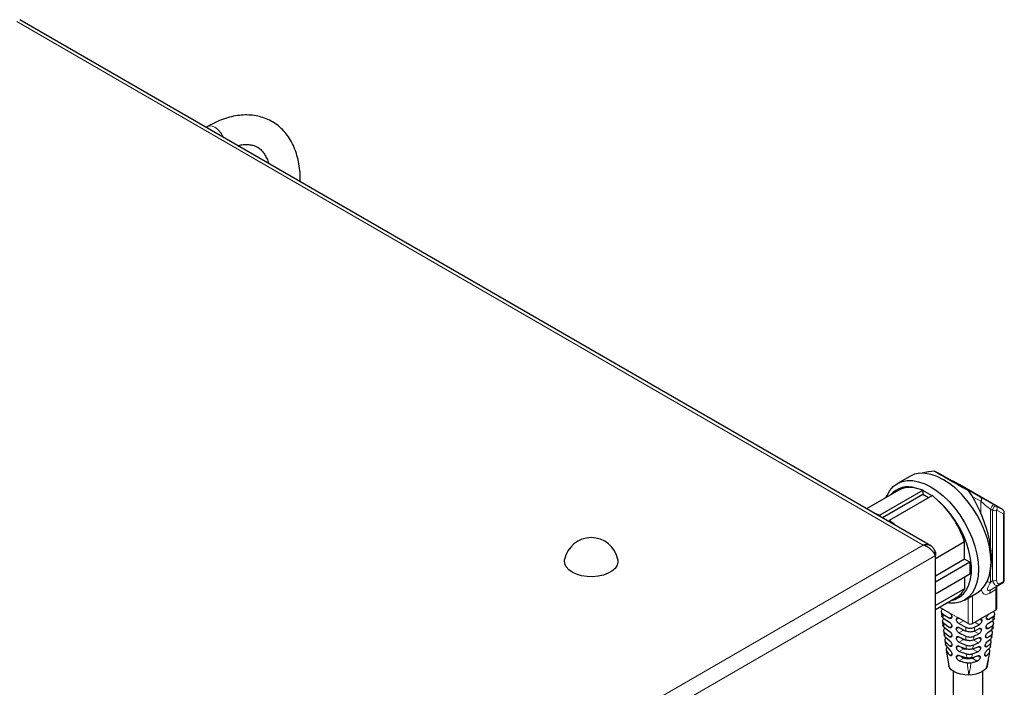
# Model space of a CAD drawing. Units: millimetres. Extents: x 0 to 210, y 0 to 297.
# Drawn here: x 151 to 166, y 183 to 193 of the extents above; entities that cross this region are included whole.
import ezdxf

# ---------------------------------------------------------------- set-up
doc = ezdxf.new("R2010")
doc.units = ezdxf.units.MM

msp = doc.modelspace()

# ---------------------------------------------------------------- linework, layer by layer
at = {"color": 8, "linetype": 'Continuous', "lineweight": 18}
for p, q in [((164.3701, 185.07228), (150.5391, 193.05675)), ((164.83794, 186.03906), (164.84744, 186.03533)), ((165.02514, 185.925), (165.24028, 185.8058)), ((165.25089, 185.74195), (165.11759, 185.8158)), ((165.25089, 185.55669), (165.25089, 185.74195)), ((165.39708, 185.62135), (165.39708, 185.04621)), ((165.42632, 184.5349), (165.42632, 185.60332)), ((165.48003, 185.6703), (165.58198, 185.61381)), ((165.49064, 185.60644), (165.49064, 184.53802)), ((165.59259, 185.54995), (165.49064, 185.60644)), ((165.59259, 184.52047), (165.59259, 185.54995)), ((142.00408, 172.16065), (164.3701, 185.07228)), ((164.55547, 184.91394), (142.04124, 171.91675)), ((165.39708, 184.68657), (165.39708, 184.50441)), ((165.58224, 184.49758), (165.52608, 184.46517)), ((165.53644, 184.48806), (165.59259, 184.52047)), ((165.47769, 184.39493), (165.38418, 184.34095)), ((165.41007, 184.39818), (165.50358, 184.45216)), ((165.47769, 184.08201), (165.47769, 184.39493)), ((165.05342, 183.87791), (165.05342, 184.26618)), ((165.12413, 184.307), (165.12413, 183.87791)), ((164.62916, 184.13267), (164.62916, 184.12283)), ((164.80594, 184.02078), (164.77058, 184.04119)), ((164.77128, 183.95994), (164.80603, 183.98)), ((164.87665, 183.97996), (164.80594, 184.02078)), ((164.87665, 183.97996), (164.912, 183.95955)), ((164.91201, 183.95955), (164.8767, 183.93917)), ((164.98272, 183.91873), (164.91255, 183.87821)), ((165.22613, 183.85983), (165.15948, 183.89832)), ((165.26378, 183.91975), (165.23019, 183.93914)), ((165.33453, 183.96054), (165.36771, 183.94139)), ((164.77266, 183.81784), (164.80639, 183.83732)), ((164.91302, 183.81724), (164.87695, 183.79641)), ((164.98756, 183.77862), (164.9137, 183.73599)), ((165.21887, 183.72114), (165.1486, 183.7617)), ((165.25752, 183.78047), (165.22304, 183.80037)), ((165.32839, 183.82119), (165.36066, 183.80256)), ((164.77427, 183.67588), (164.8068, 183.69466)), ((164.91429, 183.67508), (164.87727, 183.6537)), ((164.98756, 183.63573), (164.91516, 183.59393)), ((165.21136, 183.58258), (165.1368, 183.62562)), ((165.25122, 183.64121), (165.21567, 183.66173)), ((165.32218, 183.68188), (165.35331, 183.66391)), ((164.77619, 183.53409), (164.80726, 183.55203)), ((164.91591, 183.53312), (164.87769, 183.51105)), ((164.98756, 183.49283), (164.91703, 183.45211)), ((165.20355, 183.44419), (165.12682, 183.48849)), ((165.24487, 183.50198), (165.20804, 183.52324)), ((165.31587, 183.54263), (165.34556, 183.52549)), ((164.7349, 183.3824), (164.73623, 183.37328)), ((164.7785, 183.39253), (164.80779, 183.40944)), ((164.91798, 183.39142), (164.87824, 183.36848)), ((164.98756, 183.34994), (164.91941, 183.3106)), ((165.19535, 183.30603), (165.11929, 183.34994)), ((165.23844, 183.3628), (165.20008, 183.38494)), ((165.30942, 183.40346), (165.33727, 183.38738))]:
    msp.add_line(p, q, dxfattribs=at)
at = {"color": 7, "linetype": 'Continuous', "lineweight": 25}
for p, q in [((164.48659, 185.05998), (150.58513, 193.08513)), ((153.44949, 191.45519), (153.42903, 191.44338)), ((154.86532, 190.61422), (154.86532, 190.63762)), ((164.54941, 186.19944), (164.60087, 186.16993)), ((164.81601, 186.05073), (164.60087, 186.16993)), ((164.167, 186.12153), (163.97528, 186.01085)), ((164.92791, 185.9914), (164.82596, 186.04788)), ((165.58198, 185.61381), (164.92791, 185.9914)), ((163.99576, 185.91125), (163.50387, 185.62729)), ((164.36771, 185.91121), (163.70992, 185.53148)), ((164.36399, 185.84375), (163.74646, 185.48725)), ((164.50913, 185.82957), (163.85134, 185.44984)), ((164.36771, 185.91121), (164.25441, 185.94387)), ((164.36399, 185.90476), (164.36771, 185.91121)), ((164.36399, 185.90476), (164.36399, 185.84375)), ((164.44884, 185.79477), (164.36399, 185.84375)), ((164.61499, 185.73571), (164.50913, 185.82957)), ((165.02514, 185.925), (165.05945, 185.905)), ((163.70992, 185.53148), (163.70992, 185.50834)), ((165.60724, 184.54088), (165.60724, 185.57036)), ((163.85134, 185.44984), (163.85134, 185.4267)), ((165.00039, 185.12321), (164.55547, 184.86636)), ((165.00039, 184.85783), (165.00039, 185.12321)), ((164.55547, 184.96525), (164.53325, 184.95242)), ((164.55547, 184.96525), (164.55547, 184.91394)), ((164.55547, 181.03945), (164.55547, 184.91394)), ((165.00039, 184.85783), (164.55547, 184.60098)), ((165.07994, 184.81191), (164.55547, 184.50914)), ((165.07994, 184.81191), (165.00039, 184.85783)), ((165.07994, 184.81191), (165.07994, 184.62819)), ((165.07994, 184.62819), (164.55547, 184.32542)), ((165.00039, 184.58226), (165.00039, 184.40873)), ((165.50358, 184.45216), (165.58224, 184.49758)), ((165.00039, 184.40873), (164.55547, 184.15189)), ((165.0002, 184.23545), (165.19192, 184.34613)), ((165.49233, 184.10242), (165.49233, 184.41534)), ((164.55547, 184.09013), (164.87365, 184.27381)), ((164.62916, 184.12283), (164.77058, 184.04119)), ((164.64572, 184.05662), (164.65297, 183.99459)), ((165.47769, 184.08201), (165.37162, 184.02078)), ((164.66309, 183.91173), (164.67074, 183.84956)), ((164.67089, 184.02156), (164.77128, 183.95994)), ((164.67576, 183.96105), (164.77184, 183.89903)), ((164.68233, 183.88065), (164.77266, 183.81784)), ((165.05342, 183.87791), (164.912, 183.95955)), ((164.91255, 183.87821), (165.01858, 183.82041)), ((165.12413, 183.87791), (165.2302, 183.93914)), ((165.37162, 184.02078), (165.2302, 183.93914)), ((165.36472, 183.88187), (165.43006, 183.92316)), ((165.36771, 183.94139), (165.43541, 183.98246)), ((165.43704, 183.81612), (165.44426, 183.87663)), ((165.45454, 183.95728), (165.4615, 184.01791)), ((164.6807, 183.76682), (164.68908, 183.70453)), ((164.68733, 183.82059), (164.77332, 183.75698)), ((164.69419, 183.74091), (164.77427, 183.67588)), ((164.91301, 183.81724), (165.01922, 183.76201)), ((164.9137, 183.73599), (165.02053, 183.68419)), ((165.15031, 183.76231), (165.22305, 183.80038)), ((165.15431, 183.82054), (165.22613, 183.85983)), ((165.35755, 183.74311), (165.41739, 183.78542)), ((165.36066, 183.80256), (165.42285, 183.84434)), ((165.41828, 183.67479), (165.42612, 183.73533)), ((164.69955, 183.68151), (164.77505, 183.61509)), ((164.70023, 183.62156), (164.70933, 183.55924)), ((164.70713, 183.60288), (164.77619, 183.53409)), ((164.91429, 183.67508), (165.02193, 183.62587)), ((164.91516, 183.59393), (165.02445, 183.54821)), ((164.98756, 183.63573), (165.00201, 183.63339)), ((165.13303, 183.54907), (165.21136, 183.58258)), ((165.13988, 183.62654), (165.21568, 183.66173)), ((165.14456, 183.6847), (165.21887, 183.72114)), ((165.35004, 183.60456), (165.40427, 183.64886)), ((165.35331, 183.66391), (165.40997, 183.70721)), ((165.39972, 183.62211), (165.38702, 183.63476)), ((165.39832, 183.53351), (165.40671, 183.59407)), ((164.7133, 183.54443), (164.70934, 183.55924)), ((164.7133, 183.54443), (164.77713, 183.47339)), ((164.72249, 183.46729), (164.7349, 183.3824)), ((164.73866, 183.51621), (164.72567, 183.50124)), ((164.91591, 183.53312), (165.02695, 183.49008)), ((164.91703, 183.45211), (165.03124, 183.41281)), ((165.11891, 183.4139), (165.20355, 183.44419)), ((165.12736, 183.49106), (165.20805, 183.52324)), ((165.33727, 183.38738), (165.38118, 183.43796)), ((165.34208, 183.46626), (165.39014, 183.51399)), ((165.34556, 183.52549), (165.39638, 183.57154)), ((165.38435, 183.47191), (165.36941, 183.4934)), ((164.73428, 183.38229), (164.75943, 183.231)), ((164.91798, 183.39142), (165.03532, 183.35512)), ((165.10103, 183.27975), (165.19535, 183.30603)), ((165.11179, 183.35623), (165.20009, 183.38495)), ((165.34262, 183.21942), (165.36694, 183.33338)), ((164.82842, 183.15091), (164.82842, 180.9476)), ((165.27842, 179.79517), (165.27842, 183.15091))]:
    msp.add_line(p, q, dxfattribs=at)
at = {"color": 8, "linetype": 'Continuous', "lineweight": 18, "flags": 128}
for points in [[(154.86532, 190.63759), (154.86475, 190.62835), (154.86219, 190.61603)], [(164.81479, 186.0514), (164.81551, 186.05132), (164.82596, 186.04788)], [(165.48003, 185.6703), (165.47426, 185.67103), (165.46689, 185.66803), (165.45854, 185.66155), (165.44992, 185.65215), (165.44175, 185.64061), (165.43472, 185.62791), (165.42943, 185.61512), (165.42632, 185.60332)]]:
    msp.add_lwpolyline(points, dxfattribs=at)
at = {"color": 7, "linetype": 'Continuous', "lineweight": 25, "flags": 128}
for points in [[(165.19192, 184.34613), (165.19196, 184.34615), (165.25447, 184.39238), (165.30714, 184.453), (165.34907, 184.52698), (165.37955, 184.61305), (165.39804, 184.70975), (165.40424, 184.81542), (165.39804, 184.92824), (165.37955, 185.04629), (165.34907, 185.16756), (165.30714, 185.28995), (165.25447, 185.41139), (165.19196, 185.52978), (165.12068, 185.64312), (165.04185, 185.74945), (164.95682, 185.84695), (164.86705, 185.93397), (164.77406, 186.00901), (164.67946, 186.07078), (164.58485, 186.11823), (164.49187, 186.15055), (164.40209, 186.16719), (164.31707, 186.16786), (164.23824, 186.15254), (164.167, 186.12153)], [(163.80642, 185.80195), (163.81812, 185.83), (163.86006, 185.90398), (163.91273, 185.9646), (163.97524, 186.01083), (164.04652, 186.04186), (164.12535, 186.05718), (164.21037, 186.05651), (164.30015, 186.03988), (164.39313, 186.00756), (164.48774, 185.9601), (164.58234, 185.89833), (164.67533, 185.82329), (164.7651, 185.73628), (164.85013, 185.63877), (164.92896, 185.53244), (165.00024, 185.41911), (165.06275, 185.30071), (165.11542, 185.17927), (165.15735, 185.05688), (165.18783, 184.93562), (165.20632, 184.81756), (165.21252, 184.70474)], [(164.82545, 186.04817), (164.81341, 186.05293), (164.81109, 186.05345)], [(164.79844, 184.2304), (164.85812, 184.24588), (164.92526, 184.2794), (164.98324, 184.3281), (165.03098, 184.39106), (165.06758, 184.46713), (165.09237, 184.55487), (165.10489, 184.65265), (165.10489, 184.75864), (165.09237, 184.87087), (165.06758, 184.98723), (165.03098, 185.10556), (164.98324, 185.22365), (164.92526, 185.33929), (164.85812, 185.45032), (164.78307, 185.55468), (164.70152, 185.6504), (164.61499, 185.73571)], [(163.61543, 185.56289), (163.63155, 185.55876), (163.70992, 185.53148)], [(163.94583, 185.37216), (163.92971, 185.38664), (163.85134, 185.44984)], [(159.7099, 184.85134), (159.71175, 184.81351), (159.69841, 184.76491), (159.66786, 184.71897), (159.62144, 184.6777), (159.56117, 184.6429), (159.48968, 184.6161), (159.4101, 184.59847), (159.32591, 184.59077), (159.24078, 184.59335), (159.15845, 184.60608), (159.0825, 184.62842), (159.01625, 184.65939), (158.96261, 184.69763), (158.92391, 184.74148), (158.90185, 184.78901), (158.89739, 184.83815), (158.89923, 184.85134)], [(165.21252, 184.70474), (165.20632, 184.59908), (165.18783, 184.50238), (165.15735, 184.4163), (165.11542, 184.34232), (165.06275, 184.2817), (165.00024, 184.23547), (164.92896, 184.20444), (164.85013, 184.18912), (164.7651, 184.18979), (164.73485, 184.19369)], [(164.62916, 184.12283), (164.62294, 184.12721), (164.62168, 184.12836)], [(165.06664, 183.09245), (165.00344, 183.0947), (164.94247, 183.10456), (164.88644, 183.12159), (164.83785, 183.14502), (164.79886, 183.17383), (164.77122, 183.20671), (164.75938, 183.23112)], [(165.35254, 183.25218), (165.34349, 183.22128), (165.32494, 183.19181), (165.2975, 183.16477), (165.26206, 183.14102), (165.21978, 183.12135), (165.17206, 183.1064), (165.12044, 183.09666), (165.06664, 183.09245)]]:
    msp.add_lwpolyline(points, dxfattribs=at)
at = {"color": 8, "linetype": 'Continuous', "lineweight": 18}
for centre, radius, start, end in [((153.4963, 191.35429), 0.11123, 53.803404, 114.886138), ((153.3759, 191.1541), 0.34453, 23.541905, 57.308325), ((165.21274, 185.76842), 0.04643, 325.241152, 53.630713), ((165.51642, 185.58973), 0.12346, 125.378029, 165.15756), ((165.45503, 185.67604), 0.07818, 248.452864, 297.094315), ((165.4525, 185.63291), 0.04643, 325.241152, 53.630713), ((165.55445, 185.57642), 0.04643, 325.241152, 53.630713), ((165.58221, 185.57286), 0.02515, 294.374658, 354.305201), ((165.34029, 184.31105), 0.20153, 73.632515, 89.436164), ((165.45503, 184.60762), 0.07818, 248.452864, 297.094315), ((165.5114, 184.48559), 0.02515, 305.698039, 5.620379), ((165.56756, 184.51801), 0.02515, 305.698039, 5.620379), ((165.58221, 184.54338), 0.02515, 294.374658, 354.305201), ((165.44677, 184.34711), 0.06288, 125.698039, 185.620379), ((165.54027, 184.40109), 0.06288, 125.698039, 185.620379), ((165.46853, 184.41692), 0.02382, 292.603905, 357.304941)]:
    msp.add_arc(centre, radius, start, end, dxfattribs=at)
at = {"color": 7, "linetype": 'Continuous', "lineweight": 25}
for centre, radius, start, end in [((164.14129, 185.60233), 0.35979, 71.674282, 138.938291), ((164.16744, 185.59165), 0.3628, 76.129595, 118.242926), ((163.98946, 185.09266), 0.89431, 54.764465, 65.240912), ((163.56295, 184.64625), 1.51451, 18.356535, 46.000989), ((165.55724, 185.57036), 0.05, 0, 60.002688), ((159.30457, 184.7748), 0.4125, 10.693629, 169.306371), ((165.55724, 184.54088), 0.05, 300.005376, 0), ((164.70513, 184.55911), 0.33135, 300.570017, 333.010633), ((165.46731, 184.10492), 0.02515, 294.374658, 354.305201), ((165.08878, 183.94615), 0.07685, 242.609672, 297.390328), ((165.05217, 183.84699), 0.36, 259.660252, 265.756819), ((165.05342, 183.71392), 0.36989, 259.742756, 280.257244)]:
    msp.add_arc(centre, radius, start, end, dxfattribs=at)
for centre, major_axis, ratio, start_param, end_param in [((164.85543, 185.33542), (-0.66882, 0.73634), 0.67591149, 5.72799885, 5.99646277), ((165.46403, 185.68675), (0.9927, -0.56137), 0.00879513, 3.5458603, 4.2975914), ((164.69227, 186.12216), (0.175, -0.099), 0.00879518, 5.50276285, 6.1867279), ((164.85543, 185.33542), (-0.36608, 0.92064), 0.45424214, 3.6700053, 5.18827721)]:
    msp.add_ellipse(centre, major_axis=major_axis, ratio=ratio, start_param=start_param, end_param=end_param, dxfattribs=at)
at = {"color": 8, "linetype": 'Continuous', "lineweight": 18}
for centre, major_axis, ratio, start_param, end_param in [((164.58144, 186.18419), (0.3, -0.16972), 0.00879518, 0.48568121, 0.62292579), ((164.69227, 186.12216), (0.175, -0.099), 0.00879518, 6.1867279, 6.76886652), ((165.36402, 185.73437), (0.175, -0.099), 0.00879518, 1.09506652, 2.36117019), ((165.33928, 185.69092), (0.1243, -0.10128), 0.13047295, 4.03289833, 5.299002), ((165.30622, 185.76578), (0.3, -0.16972), 0.00879518, 0.95782195, 1.09506652), ((165.28148, 185.72233), (0.24972, -0.17071), 0.06934558, 5.24046549, 5.37771007), ((165.28148, 184.46831), (0.24735, 0.22471), 0.16162073, 5.04730794, 5.18455252), ((165.34398, 184.36005), (0.375, 0.21652), 0.00007037, 4.88953024, 5.21941195)]:
    msp.add_ellipse(centre, major_axis=major_axis, ratio=ratio, start_param=start_param, end_param=end_param, dxfattribs=at)
at = {"color": 7, "linetype": 'Continuous', "lineweight": 25}
for points, knots in [([(154.86532, 190.63762), (154.86496, 190.66318), (154.86393, 190.73664), (154.85243, 190.85374), (154.82646, 190.98561), (154.78728, 191.10881), (154.73543, 191.22164), (154.67164, 191.32247), (154.59709, 191.41003), (154.51315, 191.48351), (154.42118, 191.54255), (154.32244, 191.58701), (154.21797, 191.61692), (154.10855, 191.63236), (153.99475, 191.63331), (153.87709, 191.61965), (153.75627, 191.59128), (153.6333, 191.54799), (153.53069, 191.50069), (153.46961, 191.46646), (153.44949, 191.45519)], [0, 0, 0, 0, 0.033145091, 0.0952379, 0.157342657, 0.219027813, 0.279870587, 0.339477659, 0.397643883, 0.454446466, 0.51022245, 0.565473907, 0.620640557, 0.676221519, 0.732685255, 0.790333183, 0.849245078, 0.909275294, 0.970121617, 1, 1, 1, 1]), ([(153.91251, 191.16427), (153.93373, 191.16918), (153.98178, 191.18029), (154.04812, 191.18375), (154.11279, 191.17837), (154.17109, 191.1625), (154.22517, 191.1356), (154.27283, 191.09699), (154.31442, 191.04703), (154.34868, 190.98647), (154.37155, 190.93528), (154.38023, 190.8995), (154.3817, 190.89341)], [0, 0, 0, 0, 0.082078591, 0.18586141, 0.292290848, 0.404075597, 0.525124328, 0.65713825, 0.765774803, 0.868453489, 0.977627425, 1, 1, 1, 1]), ([(164.55547, 184.96525), (164.54859, 184.98355), (164.53482, 185.02015), (164.49582, 185.05826), (164.44653, 185.07859), (164.40225, 185.07942), (164.37657, 185.07372), (164.3701, 185.07228)], [0, 0, 0, 0, 0.23051137, 0.46110917, 0.69170738, 0.92230545, 1, 1, 1, 1]), ([(165.49233, 184.41534), (165.49254, 184.42024), (165.49313, 184.43443), (165.4993, 184.44936), (165.5021, 184.45119), (165.50358, 184.45216)], [0, 0, 0, 0, 0.19882132, 0.57559556, 1, 1, 1, 1]), ([(164.67143, 184.0999), (164.66457, 184.09475), (164.65086, 184.08443), (164.64299, 184.06507), (164.64604, 184.04559), (164.65737, 184.03086), (164.66772, 184.02374), (164.67089, 184.02156)], [0, 0, 0, 0, 0.22523601, 0.45048847, 0.67542257, 0.90055824, 1, 1, 1, 1]), ([(164.77058, 184.04119), (164.77456, 184.03845), (164.78252, 184.03296), (164.79314, 184.01982), (164.80115, 184.00486), (164.80541, 183.99094), (164.80585, 183.98312), (164.80603, 183.98001)], [0, 0, 0, 0, 0.21469208, 0.429384, 0.6440783, 0.8587724, 1, 1, 1, 1]), ([(165.43541, 183.98246), (165.44227, 183.98761), (165.45599, 183.99793), (165.46385, 184.01729), (165.46081, 184.03677), (165.44947, 184.0515), (165.43912, 184.05862), (165.43595, 184.0608)], [0, 0, 0, 0, 0.22523601, 0.45048847, 0.67542257, 0.90055824, 1, 1, 1, 1]), ([(164.67576, 183.96105), (164.66908, 183.96639), (164.65648, 183.97644), (164.65379, 183.98873), (164.65253, 183.9945)], [0, 0, 0, 0, 0.53043105, 1, 1, 1, 1]), ([(164.68399, 183.95223), (164.67775, 183.94682), (164.66525, 183.936), (164.65982, 183.91646), (164.66453, 183.89698), (164.67642, 183.88606), (164.68233, 183.88065)], [0, 0, 0, 0, 0.25103439, 0.50208459, 0.75285574, 1, 1, 1, 1]), ([(164.80603, 183.98001), (164.80565, 183.97565), (164.8049, 183.96694), (164.79888, 183.95827), (164.79005, 183.9543), (164.78028, 183.95524), (164.77384, 183.95861), (164.77128, 183.95994)], [0, 0, 0, 0, 0.21467565, 0.42935136, 0.64402563, 0.85870949, 1, 1, 1, 1]), ([(164.77184, 183.89903), (164.77569, 183.89621), (164.7834, 183.89058), (164.79376, 183.87728), (164.8016, 183.86222), (164.80578, 183.84826), (164.80622, 183.84043), (164.80639, 183.83733)], [0, 0, 0, 0, 0.21474673, 0.42949613, 0.64418522, 0.85882872, 1, 1, 1, 1]), ([(164.8767, 183.93917), (164.87709, 183.94353), (164.87786, 183.95225), (164.88395, 183.96096), (164.89291, 183.96501), (164.90283, 183.96415), (164.9094, 183.96086), (164.912, 183.95955)], [0, 0, 0, 0, 0.21469368, 0.42938735, 0.64408123, 0.85877509, 1, 1, 1, 1]), ([(164.91255, 183.87821), (164.90851, 183.88092), (164.90043, 183.88634), (164.88969, 183.89941), (164.8816, 183.91434), (164.87733, 183.92824), (164.87688, 183.93606), (164.8767, 183.93917)], [0, 0, 0, 0, 0.21472111, 0.42944321, 0.64414074, 0.85882026, 1, 1, 1, 1]), ([(165.26378, 183.91975), (165.26318, 183.91505), (165.26199, 183.90564), (165.2553, 183.8902), (165.24579, 183.87608), (165.23547, 183.86569), (165.22878, 183.86149), (165.22613, 183.85983)], [0, 0, 0, 0, 0.21503929, 0.43007985, 0.64507639, 0.85993458, 1, 1, 1, 1]), ([(165.2302, 183.93914), (165.23415, 183.941), (165.24205, 183.94471), (165.25232, 183.94398), (165.25987, 183.93851), (165.26363, 183.92976), (165.26373, 183.9226), (165.26378, 183.91975)], [0, 0, 0, 0, 0.21434679, 0.42868736, 0.64318822, 0.85793563, 1, 1, 1, 1]), ([(165.32839, 183.8212), (165.32897, 183.8259), (165.33014, 183.83532), (165.33666, 183.85084), (165.34586, 183.86512), (165.35579, 183.87575), (165.36218, 183.88013), (165.36472, 183.88187)], [0, 0, 0, 0, 0.2149043, 0.42981713, 0.64450842, 0.85886042, 1, 1, 1, 1]), ([(165.33452, 183.96055), (165.33511, 183.96526), (165.33628, 183.97467), (165.3429, 183.99015), (165.35228, 184.00434), (165.36244, 184.01483), (165.36902, 184.0191), (165.37162, 184.02078)], [0, 0, 0, 0, 0.21500933, 0.43002275, 0.64492238, 0.85959841, 1, 1, 1, 1]), ([(165.36771, 183.94139), (165.36382, 183.9395), (165.35604, 183.93571), (165.34588, 183.93638), (165.3384, 183.94182), (165.33467, 183.95056), (165.33457, 183.95771), (165.33452, 183.96055)], [0, 0, 0, 0, 0.21452956, 0.42905198, 0.64374266, 0.85861637, 1, 1, 1, 1]), ([(165.42285, 183.84434), (165.4291, 183.84975), (165.44159, 183.86057), (165.44703, 183.88011), (165.44232, 183.89959), (165.43042, 183.91051), (165.42452, 183.91592)], [0, 0, 0, 0, 0.25103439, 0.50208459, 0.75285574, 1, 1, 1, 1]), ([(165.45372, 183.95741), (165.45312, 183.9529), (165.45165, 183.94193), (165.44074, 183.93053), (165.43183, 183.92438), (165.43006, 183.92316)], [0, 0, 0, 0, 0.35906096, 0.87252162, 1, 1, 1, 1]), ([(164.68733, 183.82059), (164.68138, 183.82623), (164.67187, 183.83523), (164.67101, 183.84566), (164.6707, 183.84956)], [0, 0, 0, 0, 0.626069, 1, 1, 1, 1]), ([(164.69687, 183.80357), (164.69144, 183.79788), (164.68058, 183.78651), (164.67795, 183.76677), (164.68417, 183.75129), (164.6919, 183.74329), (164.69419, 183.74091)], [0, 0, 0, 0, 0.29220508, 0.5844236, 0.87645876, 1, 1, 1, 1]), ([(164.80639, 183.83733), (164.80603, 183.83298), (164.80529, 183.82427), (164.79941, 183.81568), (164.79081, 183.81183), (164.78134, 183.81295), (164.77513, 183.81645), (164.77266, 183.81784)], [0, 0, 0, 0, 0.21450964, 0.42901936, 0.64353053, 0.85812083, 1, 1, 1, 1]), ([(164.77332, 183.75698), (164.77702, 183.75408), (164.78442, 183.74827), (164.79447, 183.73478), (164.80212, 183.7196), (164.8062, 183.70559), (164.80663, 183.69777), (164.8068, 183.69467)], [0, 0, 0, 0, 0.21501932, 0.43005335, 0.64475453, 0.85920741, 1, 1, 1, 1]), ([(164.87695, 183.79641), (164.87734, 183.80078), (164.87811, 183.8095), (164.88429, 183.81827), (164.89342, 183.82241), (164.90357, 183.82169), (164.91033, 183.8185), (164.91301, 183.81724)], [0, 0, 0, 0, 0.21463591, 0.429271551, 0.643914043, 0.858574055, 1, 1, 1, 1]), ([(164.9137, 183.73599), (164.90953, 183.73862), (164.90119, 183.74389), (164.89018, 183.75681), (164.88193, 183.77165), (164.87758, 183.7855), (164.87713, 183.79332), (164.87695, 183.79641)], [0, 0, 0, 0, 0.21490339, 0.42981543, 0.64452577, 0.85909609, 1, 1, 1, 1]), ([(164.95736, 183.79418), (164.95795, 183.7935), (164.96215, 183.78862), (164.97269, 183.78263), (164.98274, 183.77992), (164.98756, 183.77862)], [0, 0, 0, 0, 0.07760266, 0.55761482, 1, 1, 1, 1]), ([(165.01858, 183.82041), (165.02761, 183.81647), (165.04566, 183.80859), (165.0794, 183.80417), (165.11321, 183.80609), (165.13852, 183.81276), (165.15066, 183.81874), (165.15431, 183.82054)], [0, 0, 0, 0, 0.226311268, 0.452653695, 0.678256571, 0.903211205, 1, 1, 1, 1]), ([(165.15031, 183.76231), (165.14118, 183.75851), (165.12291, 183.75092), (165.08918, 183.74699), (165.05553, 183.74933), (165.03232, 183.75583), (165.02145, 183.76096), (165.01922, 183.76201)], [0, 0, 0, 0, 0.2348373, 0.46968688, 0.70433475, 0.93941149, 1, 1, 1, 1]), ([(165.25752, 183.78047), (165.25692, 183.77577), (165.25571, 183.76636), (165.24888, 183.751), (165.23914, 183.73701), (165.22853, 183.72679), (165.2216, 183.72274), (165.21887, 183.72114)], [0, 0, 0, 0, 0.21494768, 0.42989066, 0.64493882, 0.86007949, 1, 1, 1, 1]), ([(165.22305, 183.80038), (165.22711, 183.80216), (165.23525, 183.80572), (165.24578, 183.80485), (165.2535, 183.7993), (165.25736, 183.79052), (165.25747, 183.78334), (165.25752, 183.78047)], [0, 0, 0, 0, 0.2141247, 0.428250812, 0.642386246, 0.856779699, 1, 1, 1, 1]), ([(165.32218, 183.68189), (165.32275, 183.68659), (165.32391, 183.696), (165.3303, 183.71157), (165.33927, 183.72596), (165.34892, 183.73677), (165.35509, 183.7413), (165.35755, 183.74311)], [0, 0, 0, 0, 0.214622074, 0.429257997, 0.643545443, 0.857399512, 1, 1, 1, 1]), ([(165.36066, 183.80256), (165.35689, 183.80059), (165.34936, 183.79666), (165.33946, 183.79719), (165.33214, 183.80256), (165.32852, 183.81126), (165.32843, 183.81839), (165.32839, 183.8212)], [0, 0, 0, 0, 0.21499375, 0.4299827, 0.64505994, 0.86012777, 1, 1, 1, 1]), ([(165.40997, 183.70721), (165.4154, 183.7129), (165.42627, 183.72428), (165.4289, 183.74402), (165.42267, 183.75949), (165.41495, 183.76749), (165.41265, 183.76987)], [0, 0, 0, 0, 0.29220508, 0.5844236, 0.87645876, 1, 1, 1, 1]), ([(165.43732, 183.81606), (165.4357, 183.80985), (165.43282, 183.79877), (165.42209, 183.78949), (165.41739, 183.78542)], [0, 0, 0, 0, 0.56145809, 1, 1, 1, 1]), ([(164.69955, 183.68151), (164.69445, 183.68746), (164.68811, 183.69487), (164.68867, 183.70293), (164.68878, 183.7045)], [0, 0, 0, 0, 0.804082755, 1, 1, 1, 1]), ([(164.71047, 183.65346), (164.70616, 183.64749), (164.69754, 183.63555), (164.698, 183.61753), (164.70445, 183.60718), (164.70713, 183.60288)], [0, 0, 0, 0, 0.3690913, 0.73818851, 1, 1, 1, 1]), ([(164.8068, 183.69467), (164.80644, 183.69032), (164.80573, 183.68164), (164.80001, 183.67314), (164.79169, 183.66944), (164.78259, 183.67074), (164.77665, 183.67441), (164.77427, 183.67588)], [0, 0, 0, 0, 0.21409002, 0.42817994, 0.64228261, 0.85662703, 1, 1, 1, 1]), ([(164.77505, 183.61509), (164.77857, 183.61208), (164.78561, 183.60606), (164.7953, 183.59233), (164.80271, 183.57699), (164.80667, 183.56294), (164.8071, 183.55513), (164.80726, 183.55204)], [0, 0, 0, 0, 0.21563503, 0.43131182, 0.64603959, 0.86007288, 1, 1, 1, 1]), ([(164.87727, 183.6537), (164.87766, 183.65807), (164.87845, 183.66679), (164.88473, 183.67562), (164.89406, 183.67989), (164.9045, 183.67935), (164.9115, 183.6763), (164.91429, 183.67508)], [0, 0, 0, 0, 0.21441317, 0.42882555, 0.64325992, 0.85778093, 1, 1, 1, 1]), ([(164.91516, 183.59393), (164.91083, 183.59648), (164.90217, 183.60156), (164.8908, 183.61431), (164.88234, 183.62904), (164.87791, 183.64283), (164.87745, 183.65062), (164.87727, 183.6537)], [0, 0, 0, 0, 0.21536989, 0.43076822, 0.64550898, 0.85979526, 1, 1, 1, 1]), ([(164.9512, 183.6582), (164.95371, 183.6551), (164.95971, 183.64768), (164.97259, 183.63965), (164.98271, 183.637), (164.98756, 183.63573)], [0, 0, 0, 0, 0.27244936, 0.65106402, 1, 1, 1, 1]), ([(165.02053, 183.68419), (165.03009, 183.68069), (165.0492, 183.67368), (165.08328, 183.67097), (165.11687, 183.67414), (165.13542, 183.68121), (165.14456, 183.6847)], [0, 0, 0, 0, 0.25215264, 0.50434167, 0.75568922, 1, 1, 1, 1]), ([(165.13988, 183.62654), (165.13026, 183.62316), (165.11102, 183.61641), (165.07699, 183.61409), (165.04606, 183.61737), (165.02921, 183.6233), (165.02193, 183.62587)], [0, 0, 0, 0, 0.26588973, 0.53178928, 0.79757482, 1, 1, 1, 1]), ([(165.25122, 183.64121), (165.25061, 183.63652), (165.24938, 183.62712), (165.2424, 183.61186), (165.2324, 183.59802), (165.22143, 183.58801), (165.21421, 183.58412), (165.21136, 183.58258)], [0, 0, 0, 0, 0.21461495, 0.42921801, 0.64411004, 0.85945268, 1, 1, 1, 1]), ([(165.21568, 183.66173), (165.21989, 183.66343), (165.22832, 183.66681), (165.23916, 183.66577), (165.24708, 183.66012), (165.25104, 183.6513), (165.25117, 183.64411), (165.25122, 183.64121)], [0, 0, 0, 0, 0.21406187, 0.42814264, 0.64186214, 0.85570834, 1, 1, 1, 1]), ([(165.31587, 183.54264), (165.31643, 183.54734), (165.31757, 183.55673), (165.3238, 183.57236), (165.33248, 183.58687), (165.34177, 183.59793), (165.34766, 183.60264), (165.35004, 183.60456)], [0, 0, 0, 0, 0.21403153, 0.42808313, 0.6416423, 0.85473081, 1, 1, 1, 1]), ([(165.35331, 183.66391), (165.34969, 183.66185), (165.34247, 183.65772), (165.33288, 183.65807), (165.32578, 183.66337), (165.32228, 183.67204), (165.32221, 183.67912), (165.32218, 183.68189)], [0, 0, 0, 0, 0.21580931, 0.43162706, 0.64719573, 0.86235443, 1, 1, 1, 1]), ([(165.39638, 183.57154), (165.40069, 183.57751), (165.40931, 183.58945), (165.40885, 183.60747), (165.40239, 183.61782), (165.39972, 183.62211)], [0, 0, 0, 0, 0.369091295, 0.738188514, 1, 1, 1, 1]), ([(165.41793, 183.67482), (165.41802, 183.67294), (165.4184, 183.6646), (165.41151, 183.6558), (165.40502, 183.64958), (165.40427, 183.64886)], [0, 0, 0, 0, 0.20561794, 0.90746247, 1, 1, 1, 1]), ([(164.72567, 183.50124), (164.72268, 183.49496), (164.71733, 183.48373), (164.72091, 183.47232), (164.72249, 183.46729)], [0, 0, 0, 0, 0.55955025, 1, 1, 1, 1]), ([(164.72249, 183.46729), (164.73478, 183.44563), (164.74955, 183.41959), (164.77433, 183.39642), (164.7785, 183.39253)], [0, 0, 0, 0, 0.83203028, 1, 1, 1, 1]), ([(164.80726, 183.55204), (164.80692, 183.54771), (164.80623, 183.53905), (164.8007, 183.53066), (164.79274, 183.52713), (164.78407, 183.52865), (164.77847, 183.53252), (164.77619, 183.53409)], [0, 0, 0, 0, 0.213273696, 0.426546946, 0.639853344, 0.853697393, 1, 1, 1, 1]), ([(164.77713, 183.47339), (164.78042, 183.47025), (164.78701, 183.46397), (164.79628, 183.44994), (164.80341, 183.43439), (164.80722, 183.42029), (164.80763, 183.41251), (164.80779, 183.40945)], [0, 0, 0, 0, 0.21679481, 0.43368301, 0.64844039, 0.86168279, 1, 1, 1, 1]), ([(164.87769, 183.51105), (164.87808, 183.51541), (164.87888, 183.52414), (164.8853, 183.53305), (164.89486, 183.53748), (164.90566, 183.53716), (164.91297, 183.53428), (164.91591, 183.53312)], [0, 0, 0, 0, 0.21389758, 0.427793279, 0.641742857, 0.855942183, 1, 1, 1, 1]), ([(164.91703, 183.45211), (164.91249, 183.45454), (164.9034, 183.45939), (164.89159, 183.47194), (164.88287, 183.48656), (164.87835, 183.50025), (164.87787, 183.508), (164.87769, 183.51105)], [0, 0, 0, 0, 0.21633971, 0.43274883, 0.64755297, 0.86125454, 1, 1, 1, 1]), ([(164.9471, 183.52103), (164.94749, 183.5202), (164.95008, 183.51467), (164.95897, 183.50585), (164.97247, 183.49669), (164.98267, 183.49408), (164.98756, 183.49283)], [0, 0, 0, 0, 0.05648758, 0.37539902, 0.70043905, 1, 1, 1, 1]), ([(165.02445, 183.54821), (165.03455, 183.54529), (165.05475, 183.53945), (165.08913, 183.53871), (165.11563, 183.54293), (165.12909, 183.54768), (165.13303, 183.54907)], [0, 0, 0, 0, 0.29331315, 0.58666905, 0.87907249, 1, 1, 1, 1]), ([(165.12736, 183.49106), (165.11723, 183.48825), (165.09697, 183.48263), (165.06267, 183.48219), (165.03944, 183.48618), (165.0283, 183.48966), (165.02695, 183.49008)], [0, 0, 0, 0, 0.31861936, 0.63724243, 0.9559464, 1, 1, 1, 1]), ([(165.24487, 183.50198), (165.24424, 183.4973), (165.24299, 183.48793), (165.23585, 183.47278), (165.22555, 183.45915), (165.21415, 183.44937), (165.20657, 183.44567), (165.20355, 183.44419)], [0, 0, 0, 0, 0.21390067, 0.42778089, 0.64217374, 0.85755051, 1, 1, 1, 1]), ([(165.20805, 183.52324), (165.21244, 183.52483), (165.22121, 183.528), (165.23243, 183.52675), (165.24059, 183.52098), (165.24467, 183.51211), (165.24481, 183.5049), (165.24487, 183.50198)], [0, 0, 0, 0, 0.21426932, 0.42859079, 0.64182923, 0.85483715, 1, 1, 1, 1]), ([(165.30942, 183.40346), (165.30998, 183.40815), (165.3111, 183.41752), (165.31711, 183.4332), (165.3254, 183.44785), (165.33425, 183.45923), (165.33979, 183.4642), (165.34208, 183.46626)], [0, 0, 0, 0, 0.21291413, 0.4258553, 0.63815072, 0.85005534, 1, 1, 1, 1]), ([(165.34556, 183.52549), (165.34214, 183.5233), (165.33529, 183.51892), (165.3261, 183.51907), (165.31926, 183.52428), (165.31593, 183.5329), (165.31588, 183.53994), (165.31587, 183.54264)], [0, 0, 0, 0, 0.21721395, 0.43446942, 0.65066713, 0.86570047, 1, 1, 1, 1]), ([(165.35573, 183.26985), (165.36143, 183.30044), (165.37279, 183.36134), (165.38142, 183.42231), (165.38572, 183.45266)], [0, 0, 0, 0, 0.50226487, 1, 1, 1, 1]), ([(165.38118, 183.43796), (165.38417, 183.44424), (165.38952, 183.45547), (165.38593, 183.46688), (165.38435, 183.47191)], [0, 0, 0, 0, 0.559337089, 1, 1, 1, 1]), ([(165.39858, 183.53345), (165.39729, 183.52783), (165.39575, 183.5211), (165.39093, 183.51499), (165.39014, 183.51399)], [0, 0, 0, 0, 0.83597778, 1, 1, 1, 1]), ([(164.80779, 183.40945), (164.80746, 183.40514), (164.8068, 183.39652), (164.80153, 183.38826), (164.794, 183.38493), (164.78585, 183.38669), (164.78066, 183.39081), (164.7785, 183.39253)], [0, 0, 0, 0, 0.211839, 0.42367712, 0.63557764, 0.84849906, 1, 1, 1, 1]), ([(164.87824, 183.36848), (164.87864, 183.37283), (164.87945, 183.38155), (164.88602, 183.39055), (164.89586, 183.39519), (164.90712, 183.39517), (164.91482, 183.39251), (164.91798, 183.39142)], [0, 0, 0, 0, 0.21287497, 0.42574595, 0.63873357, 0.85229685, 1, 1, 1, 1]), ([(164.91941, 183.3106), (164.91461, 183.31288), (164.90499, 183.31744), (164.89258, 183.32975), (164.88352, 183.34424), (164.87891, 183.3578), (164.87843, 183.36548), (164.87824, 183.36848)], [0, 0, 0, 0, 0.21820096, 0.43654942, 0.65147015, 0.86407352, 1, 1, 1, 1]), ([(164.91941, 183.3106), (164.94853, 183.30102), (164.98781, 183.2881), (165.03095, 183.28064), (165.04212, 183.27871)], [0, 0, 0, 0, 0.74115834, 1, 1, 1, 1]), ([(164.94462, 183.38318), (164.94574, 183.38063), (164.94894, 183.37334), (164.95886, 183.36291), (164.97249, 183.35381), (164.98267, 183.35119), (164.98756, 183.34994)], [0, 0, 0, 0, 0.15369758, 0.4397516, 0.73130279, 1, 1, 1, 1]), ([(165.03124, 183.41281), (165.04185, 183.41068), (165.06307, 183.40642), (165.09421, 183.40777), (165.1117, 183.41211), (165.11891, 183.4139)], [0, 0, 0, 0, 0.36998361, 0.74001671, 1, 1, 1, 1]), ([(165.11179, 183.35623), (165.09922, 183.35394), (165.07592, 183.34968), (165.04931, 183.35217), (165.0371, 183.35474), (165.03532, 183.35512)], [0, 0, 0, 0, 0.50028796, 0.92715167, 1, 1, 1, 1]), ([(165.04212, 183.27871), (165.05322, 183.27751), (165.07307, 183.27538), (165.09248, 183.27842), (165.10103, 183.27975)], [0, 0, 0, 0, 0.55955443, 1, 1, 1, 1]), ([(165.11929, 183.34994), (165.12517, 183.35162), (165.13695, 183.35499), (165.14891, 183.36309), (165.15302, 183.369), (165.1536, 183.36983)], [0, 0, 0, 0, 0.46142013, 0.92438644, 1, 1, 1, 1]), ([(165.23844, 183.3628), (165.23781, 183.35813), (165.23653, 183.34879), (165.22921, 183.33381), (165.21857, 183.32043), (165.20664, 183.31091), (165.19861, 183.30744), (165.19535, 183.30603)], [0, 0, 0, 0, 0.21258644, 0.42514234, 0.63847839, 0.85356944, 1, 1, 1, 1]), ([(165.20009, 183.38495), (165.20469, 183.3864), (165.21389, 183.38931), (165.22557, 183.38782), (165.23401, 183.38189), (165.23824, 183.37294), (165.23838, 183.36573), (165.23844, 183.3628)], [0, 0, 0, 0, 0.214931297, 0.429973257, 0.64264375, 0.854372373, 1, 1, 1, 1]), ([(165.33727, 183.38738), (165.3341, 183.38503), (165.32776, 183.38033), (165.31904, 183.3802), (165.31254, 183.38534), (165.30944, 183.39391), (165.30943, 183.40085), (165.30942, 183.40346)], [0, 0, 0, 0, 0.21961921, 0.43934886, 0.65634789, 0.87083592, 1, 1, 1, 1]), ([(165.35254, 183.25218), (165.35259, 183.25242), (165.35265, 183.25276), (165.35314, 183.25529), (165.35426, 183.26089), (165.35516, 183.26649), (165.35571, 183.26985)], [0, 0, 0, 0, 0.04054684, 0.05806288, 0.43327559, 1, 1, 1, 1])]:
    msp.add_open_spline(points, degree=3, knots=knots, dxfattribs=at)
msp.add_open_spline([(164.55547, 184.91394), (164.54787, 184.92893), (164.53267, 184.95892), (164.48849, 185.00795), (164.43289, 185.05039), (164.39103, 185.06499), (164.3701, 185.07228)], degree=3, dxfattribs=at)
at = {"color": 8, "linetype": 'Continuous', "lineweight": 18}
for points, knots in [([(165.39708, 184.50441), (165.38997, 184.49174), (165.37539, 184.46575), (165.35642, 184.42854), (165.34709, 184.40007), (165.35152, 184.3868), (165.35782, 184.38241), (165.36797, 184.38154), (165.38551, 184.38525), (165.40025, 184.39301), (165.41007, 184.39818)], [0, 0, 0, 0, 0.222846889, 0.457249685, 0.643487536, 0.697164759, 0.751381555, 0.802086287, 0.86807456, 1, 1, 1, 1]), ([(165.52608, 184.46517), (165.51921, 184.46202), (165.50553, 184.45577), (165.48396, 184.45708), (165.46128, 184.46869), (165.4396, 184.49455), (165.4308, 184.52129), (165.42632, 184.5349)], [0, 0, 0, 0, 0.15905257, 0.31683952, 0.5015454, 0.74622882, 1, 1, 1, 1]), ([(165.49064, 184.53802), (165.49114, 184.5287), (165.4921, 184.51093), (165.50004, 184.49234), (165.5112, 184.48347), (165.52346, 184.48204), (165.53211, 184.48605), (165.53644, 184.48806)], [0, 0, 0, 0, 0.27942905, 0.53277291, 0.71039249, 0.85518436, 1, 1, 1, 1]), ([(165.25886, 184.4081), (165.25933, 184.40073), (165.26102, 184.37436), (165.27644, 184.34347), (165.30533, 184.3215), (165.34251, 184.32059), (165.37032, 184.33418), (165.38418, 184.34095)], [0, 0, 0, 0, 0.10315581, 0.368936786, 0.568441114, 0.784834516, 1, 1, 1, 1]), ([(164.67089, 184.02156), (164.67142, 184.01506), (164.67304, 183.99487), (164.67466, 183.97471), (164.67576, 183.96105)], [0, 0, 0, 0, 0.32202135, 1, 1, 1, 1]), ([(164.68233, 183.88065), (164.68292, 183.87348), (164.68457, 183.85343), (164.68625, 183.83344), (164.68733, 183.82059)], [0, 0, 0, 0, 0.35719384, 1, 1, 1, 1]), ([(165.43006, 183.92316), (165.43121, 183.93593), (165.433, 183.95568), (165.43479, 183.97547), (165.43541, 183.98246)], [0, 0, 0, 0, 0.64678755, 1, 1, 1, 1]), ([(164.69419, 183.74091), (164.69489, 183.73305), (164.69665, 183.7132), (164.69846, 183.69344), (164.69955, 183.68151)], [0, 0, 0, 0, 0.39592237, 1, 1, 1, 1]), ([(165.01922, 183.76201), (165.01905, 183.77532), (165.01881, 183.79478), (165.01863, 183.81425), (165.01858, 183.82041)], [0, 0, 0, 0, 0.68378783, 1, 1, 1, 1]), ([(165.15431, 183.82054), (165.15384, 183.81355), (165.15254, 183.79414), (165.15118, 183.77473), (165.15031, 183.76231)], [0, 0, 0, 0, 0.35980377, 1, 1, 1, 1]), ([(165.41739, 183.78542), (165.41851, 183.79749), (165.42034, 183.8171), (165.42216, 183.83677), (165.42285, 183.84434)], [0, 0, 0, 0, 0.61520451, 1, 1, 1, 1]), ([(164.70713, 183.60288), (164.708, 183.59434), (164.70999, 183.57479), (164.71211, 183.55537), (164.7133, 183.54443)], [0, 0, 0, 0, 0.436676881, 1, 1, 1, 1]), ([(165.02193, 183.62587), (165.0216, 183.63847), (165.02109, 183.6579), (165.02068, 183.67735), (165.02053, 183.68419)], [0, 0, 0, 0, 0.64825355, 1, 1, 1, 1]), ([(165.14456, 183.6847), (165.14397, 183.67712), (165.14246, 183.65772), (165.14086, 183.63834), (165.13988, 183.62654)], [0, 0, 0, 0, 0.39091805, 1, 1, 1, 1]), ([(165.40427, 183.64886), (165.40538, 183.66014), (165.4073, 183.67956), (165.40918, 183.69905), (165.40997, 183.70721)], [0, 0, 0, 0, 0.58125085, 1, 1, 1, 1]), ([(165.02695, 183.49008), (165.0264, 183.50187), (165.02551, 183.52123), (165.02475, 183.54063), (165.02445, 183.54821)], [0, 0, 0, 0, 0.60907761, 1, 1, 1, 1]), ([(165.13303, 183.54907), (165.13226, 183.54086), (165.13043, 183.5215), (165.12848, 183.50218), (165.12736, 183.49106)], [0, 0, 0, 0, 0.42420227, 1, 1, 1, 1]), ([(165.35571, 183.26985), (165.36011, 183.29464), (165.36987, 183.34973), (165.37717, 183.40665), (165.38118, 183.43796)], [0, 0, 0, 0, 0.44994619, 1, 1, 1, 1]), ([(165.39014, 183.51399), (165.3913, 183.52444), (165.39341, 183.54357), (165.39545, 183.56281), (165.39638, 183.57154)], [0, 0, 0, 0, 0.546833216, 1, 1, 1, 1]), ([(165.03532, 183.35512), (165.03449, 183.36601), (165.03303, 183.3852), (165.03178, 183.40448), (165.03124, 183.41281)], [0, 0, 0, 0, 0.567660458, 1, 1, 1, 1]), ([(165.06664, 183.09245), (165.0666, 183.09269), (165.06653, 183.09308), (165.06605, 183.09607), (165.06125, 183.12623), (165.05213, 183.18715), (165.04554, 183.24735), (165.04212, 183.27871)], [0, 0, 0, 0, 0.00396577, 0.00660877, 0.04975663, 0.50514992, 1, 1, 1, 1]), ([(165.10103, 183.27975), (165.09598, 183.24814), (165.08704, 183.19229), (165.07523, 183.13286), (165.06892, 183.10305), (165.06745, 183.09619), (165.06697, 183.09401), (165.0668, 183.09318), (165.06669, 183.09268), (165.06664, 183.09245)], [0, 0, 0, 0, 0.49743961, 0.87884551, 0.96015752, 0.9863556, 0.99172856, 0.99613464, 1, 1, 1, 1]), ([(165.11891, 183.4139), (165.11787, 183.40508), (165.11559, 183.38583), (165.11312, 183.36664), (165.11179, 183.35623)], [0, 0, 0, 0, 0.457667946, 1, 1, 1, 1])]:
    msp.add_open_spline(points, degree=3, knots=knots, dxfattribs=at)

doc.saveas('drawing.dxf')
